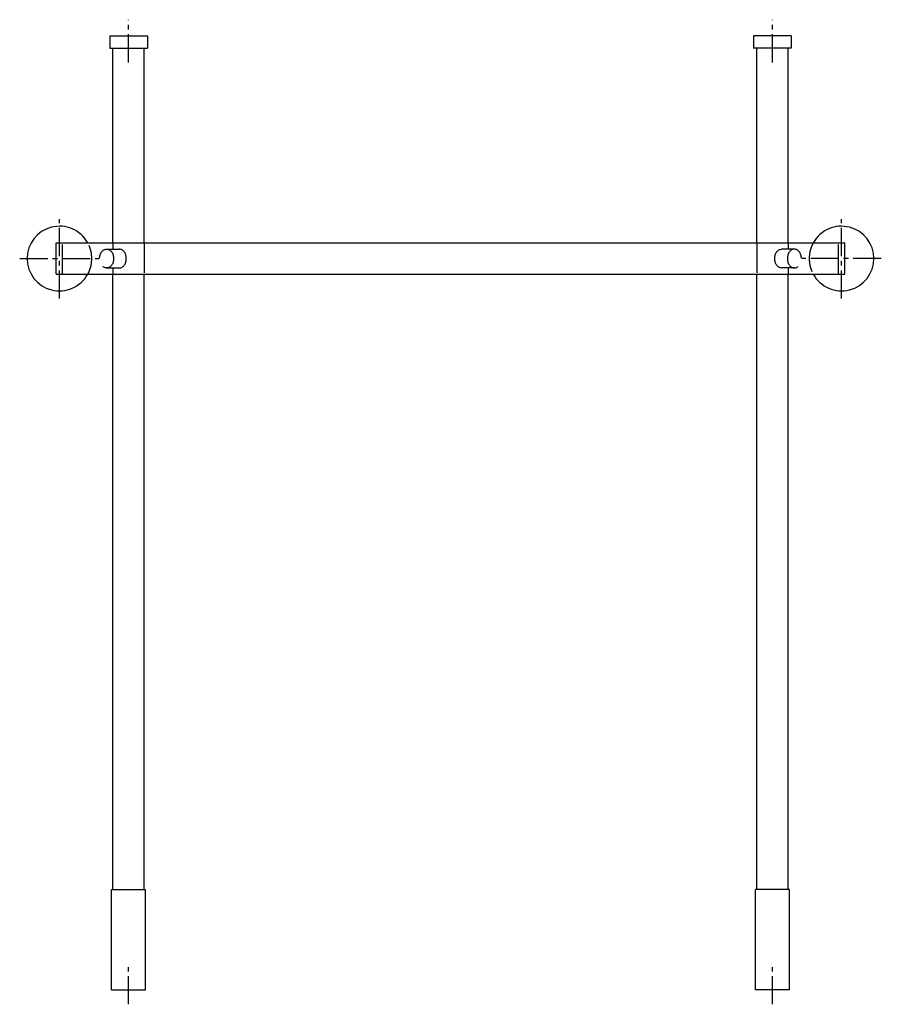
# Model space of a CAD drawing. Units: millimetres. Extents: x -343 to 343, y -11 to 773.
import ezdxf

# ---------------------------------------------------------------- set-up
doc = ezdxf.new("R2010")
doc.units = ezdxf.units.MM
doc.linetypes.add('AM_DIN_F_W050', pattern=[6.25, 4.75, -1.5])
doc.linetypes.add('CENTER2', pattern=[1.125, 0.75, -0.125, 0.125, -0.125])

msp = doc.modelspace()

# ---------------------------------------------------------------- linework, layer by layer
at = {"color": 4, "linetype": 'CENTER2', "ltscale": 30}
for p, q in [((-256.5, 738.61), (-256.5, 772.74)), ((256.5, 738.61), (256.5, 772.74)), ((-311.5, 550.6), (-311.5, 613.98)), ((311.5, 550.6), (311.5, 613.98)), ((-343.19, 582.5), (-279.81, 582.5)), ((343.19, 582.5), (279.81, 582.5)), ((-256.5, -11.43), (-256.5, 18.22)), ((256.5, -11.43), (256.5, 18.22))]:
    msp.add_line(p, q, dxfattribs=at)
for p, q in [((-271.5, 760), (-241.5, 760)), ((-271.5, 760), (-271.5, 750)), ((-241.5, 760), (-241.5, 750)), ((271.5, 760), (241.5, 760)), ((241.5, 760), (241.5, 750)), ((271.5, 760), (271.5, 750)), ((-271.5, 750), (-269, 750)), ((-269, 595), (-269, 750)), ((-269, 750), (-244, 750)), ((-244, 595), (-244, 750)), ((-244, 750), (-241.5, 750)), ((244, 750), (241.5, 750)), ((244, 595), (244, 750)), ((269, 750), (244, 750)), ((269, 595), (269, 750)), ((271.5, 750), (269, 750)), ((-314, 570), (-314, 595)), ((-314, 595), (314, 595)), ((314, 570), (314, 595)), ((-314, 570), (314, 570)), ((-269, 80), (-269, 570)), ((-244, 80), (-244, 570)), ((244, 80), (244, 570)), ((269, 80), (269, 570)), ((-270, 80), (-269, 80)), ((-270, 0), (-270, 80)), ((-269, 80), (-244, 80)), ((-244, 80), (-243, 80)), ((-243, 0), (-243, 80)), ((244, 80), (243, 80)), ((243, 0), (243, 80)), ((269, 80), (244, 80)), ((270, 80), (269, 80)), ((270, 0), (270, 80)), ((-270, 0), (-243, 0)), ((270, 0), (243, 0))]:
    msp.add_line(p, q)
at = {"color": 6, "linetype": 'AM_DIN_F_W050', "ltscale": 5}
for p, q in [((-309, 570), (-309, 595)), ((-273.95, 590), (-263.86, 590)), ((-269, 595), (-269, 590)), ((-244, 595), (-244, 570)), ((244, 595), (244, 570)), ((273.95, 590), (263.86, 590)), ((269, 595), (269, 590)), ((309, 570), (309, 595)), ((-273.95, 575), (-263.86, 575)), ((-269, 575), (-269, 570)), ((273.95, 575), (263.86, 575)), ((269, 575), (269, 570))]:
    msp.add_line(p, q, dxfattribs=at)
for centre, start, end in [((-311.5, 582.5), 29.0411, 330.9589), ((311.5, 582.5), 209.0411, 150.9589)]:
    msp.add_arc(centre, 25.75, start, end)
for centre, start, end in [((-311.5, 582.5), 330.9589, 29.0411), ((311.5, 582.5), 150.9589, 209.0411)]:
    msp.add_arc(centre, 25.75, start, end, dxfattribs=at)
msp.add_ellipse((-273.95, 582.5), major_axis=(0, 7.5), ratio=0.745356, dxfattribs=at)
msp.add_ellipse((-263.86, 582.5), major_axis=(0, 7.5), ratio=0.745356, start_param=3.141593, end_param=6.283185, dxfattribs=at)
at = {"color": 6, "linetype": 'AM_DIN_F_W050', "ltscale": 5, "extrusion": (0, 0, -1)}
msp.add_ellipse((263.86, 582.5), major_axis=(0, 7.5), ratio=0.745356, start_param=3.141593, end_param=6.283185, dxfattribs=at)
msp.add_ellipse((273.95, 582.5), major_axis=(0, 7.5), ratio=0.745356, dxfattribs=at)

doc.saveas('drawing.dxf')
